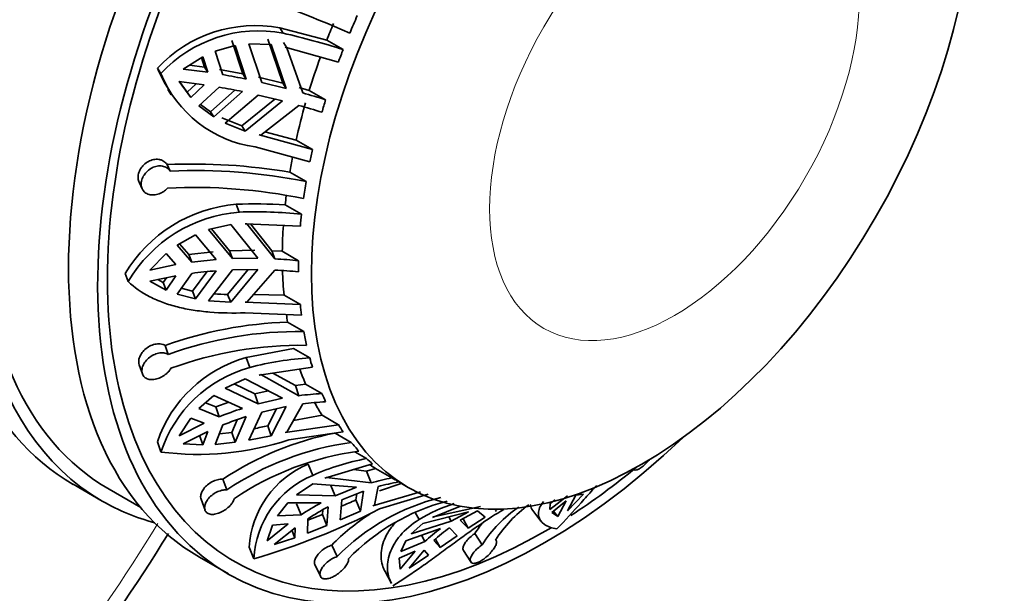
# Model space of a CAD drawing. Units: millimetres. Extents: x 0 to 755, y 0 to 1164.
# Drawn here: x 716 to 752, y 282 to 303 of the extents above; entities that cross this region are included whole.
import ezdxf
from ezdxf import colors
from ezdxf.entities.mleader import LeaderData, LeaderLine
from ezdxf.math import Vec2, Vec3

# ---------------------------------------------------------------- set-up
doc = ezdxf.new("R2010")
doc.units = ezdxf.units.MM
doc.layers.add('DV7_Défaut', color=7, linetype='Continuous')
doc.layers.add('Défaut', color=7, linetype='Continuous')

# ---------------------------------------------------------------- blocks, each defined once
blk = doc.blocks.new('_DOT')
at = {"color": 0}
blk.add_line((0, 0), (-1, 0), dxfattribs=at)
at = {"color": 0, "const_width": 0.333}
blk.add_lwpolyline([(-0.1665, 0, 1), (0.1665, 0, 1)], format="xyb", close=True, dxfattribs=at)
blk = doc.blocks.new('SE6')
at = {"layer": 'DV7_Défaut', "color": 7, "linetype": 'Continuous', "lineweight": 35}
for p, q in [((725.574, 302.197), (725.449, 302.389)), ((727.162, 301.945), (725.449, 302.389)), ((723.101, 301.54), (723.822, 301.744)), ((723.699, 301.934), (724.106, 300.714)), ((723.822, 301.744), (724.229, 300.524)), ((724.801, 300.4), (724.324, 301.809)), ((724.324, 301.809), (725.133, 301.782)), ((725.009, 301.973), (725.56, 300.378)), ((725.133, 301.782), (725.686, 300.183)), ((725.706, 301.664), (725.58, 301.857)), ((727.162, 301.945), (727.755, 301.602)), ((723.38, 300.685), (723.101, 301.54)), ((725.706, 301.664), (725.644, 301.681)), ((725.644, 301.681), (727.581, 301.143)), ((726.283, 300.021), (725.706, 301.664)), ((721.928, 300.89), (722.649, 301.34)), ((722.708, 300.964), (722.162, 301.036)), ((722.597, 301.307), (722.708, 300.964)), ((722.649, 301.34), (722.831, 300.774)), ((721.123, 300.728), (720.996, 300.924)), ((722.831, 300.774), (721.928, 300.89)), ((722.708, 300.964), (722.831, 300.774)), ((724.106, 300.714), (723.257, 300.875)), ((724.106, 300.714), (724.229, 300.524)), ((722.083, 300.043), (721.793, 300.452)), ((721.793, 300.435), (722.696, 300.319)), ((722.207, 299.853), (721.793, 300.435)), ((722.411, 300.355), (722.083, 300.043)), ((722.696, 300.319), (722.207, 299.853)), ((725.56, 300.378), (724.677, 300.591)), ((725.686, 300.183), (724.801, 300.4)), ((725.56, 300.378), (725.686, 300.183)), ((721.375, 300.149), (721.5, 299.955)), ((722.207, 299.853), (722.083, 300.043)), ((722.509, 299.549), (723.245, 300.23)), ((723.817, 300.123), (722.926, 299.336)), ((724.094, 300.069), (723.049, 299.146)), ((723.464, 298.917), (724.666, 299.944)), ((724.666, 299.944), (725.551, 299.728)), ((726.524, 300.114), (726.154, 300.219)), ((726.524, 300.114), (727.118, 299.771)), ((722.926, 299.336), (722.568, 299.604)), ((725.27, 299.797), (724.071, 298.819)), ((725.551, 299.728), (724.195, 298.627)), ((724.76, 298.48), (726.148, 299.565)), ((723.049, 299.146), (722.509, 299.549)), ((723.049, 299.146), (722.926, 299.336)), ((724.071, 298.819), (723.341, 299.107)), ((724.195, 298.627), (723.464, 298.917)), ((724.195, 298.627), (724.071, 298.819)), ((726.634, 297.956), (724.697, 298.494)), ((724.697, 298.494), (724.76, 298.48)), ((726.04, 298.299), (724.91, 298.598)), ((726.04, 298.299), (726.634, 297.956)), ((724.557, 298.052), (726.538, 297.505)), ((721.46, 297.17), (721.347, 297.41)), ((726.404, 296.788), (725.811, 297.131)), ((720.327, 296.767), (720.442, 296.523)), ((723.977, 295.679), (723.867, 295.966)), ((725.646, 295.944), (726.239, 295.602)), ((724.254, 295.255), (724.189, 295.255)), ((724.189, 295.255), (726.198, 295.169)), ((725.272, 293.977), (724.254, 295.255)), ((722.857, 295.04), (723.662, 295.222)), ((723.732, 293.986), (722.857, 295.04)), ((723.623, 294.27), (722.963, 295.064)), ((723.662, 295.222), (724.653, 293.998)), ((725.159, 294.272), (724.38, 295.247)), ((721.713, 294.47), (722.376, 294.849)), ((722.376, 294.849), (723.135, 293.95)), ((722.246, 293.855), (721.713, 294.47)), ((722.137, 294.137), (721.804, 294.522)), ((723.026, 294.233), (722.137, 294.137)), ((724.542, 294.288), (723.623, 294.27)), ((723.732, 293.986), (723.623, 294.27)), ((725.272, 293.977), (725.159, 294.272)), ((725.541, 294.251), (725.159, 294.272)), ((725.541, 294.251), (726.135, 293.908)), ((720.717, 293.568), (721.316, 294.167)), ((721.316, 294.167), (721.669, 293.766)), ((722.246, 293.855), (722.137, 294.137)), ((724.653, 293.998), (723.732, 293.986)), ((721.669, 293.766), (720.717, 293.568)), ((722.792, 293.508), (722.268, 292.801)), ((723.135, 293.542), (722.376, 292.519)), ((722.857, 292.447), (723.732, 293.577)), ((724.299, 293.585), (723.552, 292.678)), ((724.653, 293.589), (723.662, 292.394)), ((723.732, 293.577), (724.653, 293.589)), ((724.254, 292.4), (725.272, 293.569)), ((719.935, 293.149), (719.823, 293.441)), ((720.717, 293.16), (721.669, 293.358)), ((721.316, 292.834), (720.717, 293.16)), ((721.207, 293.117), (721.016, 293.222)), ((721.321, 293.285), (721.207, 293.117)), ((721.316, 292.834), (721.207, 293.117)), ((721.669, 293.358), (721.316, 292.834)), ((721.713, 292.685), (722.246, 293.447)), ((722.268, 292.801), (721.865, 292.903)), ((722.376, 292.519), (722.268, 292.801)), ((722.376, 292.519), (721.713, 292.685)), ((723.662, 292.394), (722.857, 292.447)), ((723.662, 292.394), (723.552, 292.678)), ((724.189, 292.398), (724.254, 292.4)), ((726.198, 292.312), (724.189, 292.398)), ((725.604, 292.654), (724.495, 292.677)), ((725.604, 292.654), (726.198, 292.312)), ((724.186, 292.011), (726.239, 291.927)), ((726.328, 291.329), (725.734, 291.672)), ((721.389, 290.493), (721.276, 290.819)), ((725.944, 290.712), (724.231, 290.386)), ((725.944, 290.712), (726.538, 290.369)), ((724.356, 290.023), (724.231, 290.386)), ((720.333, 290.118), (720.448, 289.785)), ((724.697, 289.745), (726.634, 290.029)), ((723.464, 289.271), (724.195, 289.604)), ((724.195, 289.604), (725.551, 288.896)), ((724.76, 289.758), (724.697, 289.745)), ((726.148, 288.991), (724.76, 289.758)), ((726.019, 289.365), (725.192, 289.818)), ((724.666, 288.696), (723.464, 289.271)), ((724.542, 289.057), (723.786, 289.418)), ((725.026, 289.171), (724.542, 289.057)), ((726.389, 289.414), (726.019, 289.365)), ((726.148, 288.991), (726.019, 289.365)), ((726.389, 289.414), (726.982, 289.071)), ((722.509, 288.525), (723.049, 289)), ((723.049, 289), (724.094, 288.53)), ((724.666, 288.696), (724.542, 289.057)), ((725.551, 288.896), (724.666, 288.696)), ((723.245, 288.225), (722.509, 288.525)), ((723.122, 288.583), (722.749, 288.735)), ((723.596, 288.754), (723.122, 288.583)), ((723.245, 288.225), (723.122, 288.583)), ((724.801, 288.397), (725.686, 288.597)), ((725.329, 288.516), (725.009, 287.893)), ((725.686, 288.597), (725.133, 287.532)), ((725.706, 287.667), (726.283, 288.692)), ((721.793, 287.535), (722.207, 288.177)), ((722.207, 288.177), (722.696, 287.991)), ((723.901, 288.118), (723.699, 287.651)), ((724.229, 288.231), (723.822, 287.293)), ((724.324, 287.372), (724.801, 288.397)), ((726.988, 288.278), (725.945, 288.092)), ((726.988, 288.278), (727.581, 287.936)), ((722.696, 287.991), (721.793, 287.535)), ((723.101, 287.218), (723.38, 287.926)), ((725.133, 287.532), (725.009, 287.893)), ((727.581, 287.936), (725.644, 287.652)), ((721.928, 287.236), (722.831, 287.692)), ((722.649, 287.2), (722.525, 287.559)), ((722.831, 287.692), (722.649, 287.2)), ((723.699, 287.651), (723.253, 287.605)), ((723.822, 287.293), (723.699, 287.651)), ((725.133, 287.532), (724.324, 287.372)), ((725.644, 287.652), (725.706, 287.667)), ((725.775, 287.381), (727.755, 287.677)), ((728.053, 287.288), (727.459, 287.631)), ((721.123, 286.941), (720.996, 287.311)), ((722.649, 287.2), (721.928, 287.236)), ((723.822, 287.293), (723.101, 287.218)), ((728.182, 286.944), (728.604, 286.7)), ((726.653, 286.089), (726.487, 286.5)), ((727.089, 285.989), (728.825, 286.505)), ((728.605, 286.247), (728.13, 286.298)), ((728.937, 286.338), (728.605, 286.247)), ((728.937, 286.338), (729.53, 285.995)), ((738.311, 286.319), (738.325, 286.304)), ((723.522, 285.563), (723.38, 285.952)), ((727.145, 286.011), (727.089, 285.989)), ((728.777, 285.823), (727.145, 286.011)), ((728.777, 285.823), (728.605, 286.247)), ((717.929, 285.763), (718.99, 285.15)), ((719.24, 285.583), (720.39, 284.919)), ((726.054, 285.381), (726.652, 285.784)), ((726.652, 285.784), (728.243, 285.655)), ((727.46, 285.338), (727.294, 285.747)), ((728.243, 285.655), (727.46, 285.338)), ((728.893, 285.002), (729.027, 285.678)), ((729.867, 285.798), (729.079, 285.53)), ((729.655, 285.921), (730.121, 285.652)), ((727.46, 285.338), (726.054, 285.381)), ((727.71, 285.193), (728.493, 285.511)), ((728.25, 285.412), (728.219, 285.193)), ((728.493, 285.511), (728.384, 284.784)), ((730.575, 285.494), (728.839, 284.979)), ((729.081, 284.867), (730.854, 285.401)), ((735.923, 285.341), (735.281, 284.852)), ((736.499, 285.401), (735.917, 284.792)), ((735.917, 284.792), (736.222, 285.365)), ((736.222, 285.365), (736.499, 285.401)), ((722.583, 285.218), (722.729, 284.821)), ((725.367, 284.61), (725.739, 285.087)), ((725.739, 285.087), (726.959, 285.089)), ((726.224, 284.653), (726.06, 285.058)), ((727.209, 284.944), (727.166, 284.263)), ((727.641, 284.464), (727.71, 285.193)), ((728.384, 284.784), (728.219, 285.193)), ((728.839, 284.979), (728.893, 285.002)), ((731.001, 284.559), (732.031, 284.971)), ((732.758, 284.954), (731.047, 284.584)), ((735.281, 284.852), (735.284, 285.067)), ((735.284, 285.067), (735.47, 285.194)), ((735.344, 284.734), (735.868, 285.16)), ((735.868, 285.16), (735.564, 284.588)), ((726.224, 284.653), (725.367, 284.61)), ((726.46, 283.979), (726.474, 284.509)), ((727.001, 284.668), (726.473, 284.456)), ((727.012, 284.834), (727.001, 284.668)), ((727.166, 284.263), (727.001, 284.668)), ((728.384, 284.784), (727.641, 284.464)), ((730.519, 284.476), (730.376, 284.742)), ((730.658, 284.342), (732.319, 284.767)), ((731.047, 284.584), (731.001, 284.559)), ((731.689, 284.421), (731.601, 284.584)), ((732.319, 284.767), (731.689, 284.421)), ((732.016, 284.453), (732.646, 284.8)), ((732.305, 284.167), (732.119, 284.51)), ((732.921, 284.567), (732.305, 284.167)), ((732.646, 284.8), (732.921, 284.567)), ((733.288, 284.785), (733.331, 284.81)), ((733.331, 284.81), (733.306, 284.856)), ((734.661, 284.805), (734.955, 284.42)), ((735.564, 284.588), (735.344, 284.734)), ((735.564, 284.588), (735.411, 284.788)), ((725.755, 284.328), (724.992, 283.71)), ((724.992, 283.71), (725.186, 284.28)), ((725.186, 284.28), (725.755, 284.328)), ((725.242, 283.566), (726.005, 284.183)), ((726.005, 284.183), (726.002, 283.809)), ((727.166, 284.263), (726.46, 283.979)), ((730.035, 283.706), (731.295, 284.151)), ((731.689, 284.421), (730.23, 283.961)), ((730.23, 283.961), (730.658, 284.342)), ((731.622, 284.183), (731.899, 283.89)), ((732.305, 284.167), (732.016, 284.453)), ((726.002, 283.809), (725.242, 283.566)), ((726.002, 283.809), (725.889, 284.089)), ((730.731, 283.682), (730.609, 283.908)), ((731.899, 283.89), (731.28, 283.461)), ((732.816, 283.563), (732.552, 283.975)), ((724.505, 283.049), (724.335, 283.468)), ((727.534, 283.129), (727.339, 283.548)), ((729.852, 283.32), (730.035, 283.706)), ((730.731, 283.682), (729.852, 283.32)), ((731.28, 283.461), (731.058, 283.715)), ((731.28, 283.461), (731.116, 283.764)), ((722.525, 283.109), (723.586, 282.497)), ((729.799, 283.072), (730.38, 283.334)), ((729.828, 282.675), (729.799, 283.072)), ((730.38, 283.334), (729.828, 282.675)), ((730.155, 282.708), (730.707, 283.366)), ((730.866, 283.177), (730.155, 282.708)), ((730.707, 283.366), (730.866, 283.177)), ((732.131, 283.354), (732.4, 282.936)), ((726.726, 282.841), (726.925, 282.414)), ((729.279, 282.586), (729.513, 282.154))]:
    blk.add_line(p, q, dxfattribs=at)
for centre, radius, start, end in [((707.168, 254.661), 51.901, 66.3404, 71.7145), ((724.55, 297.622), 4.851, 79.3171, 137.102), ((724.669, 297.46), 4.822, 79.1902, 137.3386), ((718.714, 272.731), 30.254, 72.6121, 76.8952), ((725.039, 302.566), 4.364, 202.1039, 213.4129), ((725.168, 302.377), 4.368, 202.1783, 261.9626), ((718.855, 274.532), 26.542, 78.3178, 80.184), ((718.719, 274.076), 26.543, 78.3178, 80.184), ((718.003, 270.78), 30.39, 72.5472, 74.1894), ((717.868, 270.325), 30.39, 72.5472, 74.1894), ((722.29, 276.621), 20.81, 80.2594, 92.5953), ((722.425, 277.441), 19.753, 78.3771, 92.7987), ((722.33, 276.825), 19.753, 78.3773, 92.7985), ((724.55, 278.57), 17.409, 86.3925, 92.2504), ((724.3, 290.771), 5.212, 94.7688, 149.1953), ((724.374, 290.553), 5.141, 94.4261, 149.6846), ((724.545, 279.243), 16.447, 84.087, 91.9799), ((724.373, 278.086), 15.913, 94.463, 97.6841), ((724.426, 277.854), 16.145, 83.924, 86.9963), ((724.373, 277.677), 15.913, 94.463, 97.684), ((724.426, 277.446), 16.145, 83.924, 86.9963), ((723.665, 300.855), 8.178, 265.7239, 269.2093), ((726.21, 277.102), 14.578, 91.869, 109.7846), ((726.125, 277.522), 13.808, 89.1549, 110.0575), ((726.223, 277.019), 13.808, 89.1549, 110.0575), ((725.546, 285.763), 4.807, 105.8767, 161.2134), ((727.27, 278.69), 11.702, 93.5896, 104.4202), ((725.632, 285.448), 4.749, 105.5818, 161.6895), ((727.63, 277.862), 11.228, 93.3061, 97.5853), ((727.881, 276.618), 12.499, 107.6385, 111.7749), ((727.765, 277.563), 11.227, 93.306, 97.5853), ((728.017, 276.319), 12.499, 107.6385, 111.7749), ((721.215, 304.543), 17.076, 281.1601, 282.8358), ((722.478, 297.41), 10.557, 262.6259, 288.1971), ((729.658, 276.495), 11.351, 101.17, 123.5787), ((729.508, 276.653), 10.734, 97.7949, 123.8977), ((729.785, 276.339), 10.734, 97.7945, 123.8981), ((730.176, 278.262), 8.583, 100.554, 114.233), ((727.849, 283.254), 3.52, 112.7594, 176.5095), ((727.997, 282.861), 3.497, 112.5874, 176.9144), ((730.967, 277.978), 8.144, 100.1585, 105.601), ((732.488, 290.83), 5.668, 238.5408, 240), ((731.217, 277.834), 8.144, 100.1584, 105.6011), ((733.15, 277.658), 7.84, 103.536, 135.7433), ((717.357, 307.703), 25.669, 286.1671, 297.1743), ((731.59, 276.435), 9.815, 118.1524, 123.1426), ((731.84, 276.291), 9.815, 118.1524, 123.1427), ((681.93, 390.421), 114.959, 293.45659, 293.74385), ((733.562, 277.581), 7.84, 104.9862, 135.744), ((733.542, 279.56), 5.771, 107.5723, 121.5821), ((736.849, 280.987), 4.785, 124.3899, 147.4293), ((737.335, 281.159), 4.785, 126.2079, 147.4302), ((733.24, 277.724), 8.291, 123.0107, 135.3729), ((735.303, 278.752), 6.724, 126.5899, 132.8447), ((735.63, 278.785), 6.723, 126.5898, 132.8447), ((736.779, 281.228), 5.042, 140.7958, 146.9828), ((669.339, 315.88), 61.056, 303.05896, 328.49878)]:
    blk.add_arc(centre, radius, start, end, dxfattribs=at)
for centre, major_axis, start_param, end_param in [((729.429, 305.681), (-11.5, -19.919), 3.141593, 6.283185), ((730.49, 305.069), (-11.25, -19.486), 3.141593, 6.283185), ((730.49, 305.069), (-11.5, -19.919), 2.987262, 6.283185), ((734.025, 303.028), (-11.5, -19.919), 3.141593, 6.283185), ((735.086, 302.415), (11.5, 19.919), 0, 4.242391), ((735.086, 302.415), (11.25, 19.486), 0, 3.941911), ((738.155, 300.644), (-8.5, -14.722), -1.390673, -1.349494), ((737.561, 300.987), (-8.5, -14.722), -1.349494, -1.31084), ((738.155, 300.644), (-8.5, -14.722), -1.31084, -1.281221), ((737.561, 300.987), (-8.5, -14.722), -1.270731, -1.192804), ((737.561, 300.987), (-8.5, -14.722), -1.163391, -1.074973), ((738.155, 300.644), (-8.5, -14.722), -1.192804, -1.163391), ((738.155, 300.644), (-8.5, -14.722), -1.074973, -1.045355), ((737.561, 300.987), (-8.5, -14.722), -1.034108, -0.997974), ((738.155, 300.644), (-8.5, -14.722), -0.997974, -0.956795), ((737.561, 300.987), (-8.5, -14.722), -0.940462, -0.918141), ((738.155, 300.644), (-8.5, -14.722), -0.918141, -0.888522), ((737.561, 300.987), (-8.5, -14.722), -0.866318, -0.800105), ((738.155, 300.644), (-8.5, -14.722), -0.800105, -0.770692), ((737.561, 300.987), (-8.5, -14.722), -0.748627, -0.682274), ((738.155, 300.644), (-8.5, -14.722), -0.682274, -0.652656), ((737.561, 300.987), (-8.5, -14.722), -0.627272, -0.605275), ((738.155, 300.644), (-8.5, -14.722), -0.605275, -0.564096), ((738.155, 300.644), (-8.5, -14.722), -0.525442, -0.495823), ((737.561, 300.987), (-8.5, -14.722), -0.458172, -0.407405), ((738.155, 300.644), (-8.5, -14.722), -0.407405, -0.377993), ((737.561, 300.987), (-8.5, -14.722), -0.337905, -0.289575), ((738.155, 300.644), (-8.5, -14.722), -0.289575, -0.259957), ((738.155, 300.644), (-8.5, -14.722), -0.212576, -0.171397), ((738.155, 300.644), (-8.5, -14.722), -0.132742, -0.103124), ((737.561, 300.987), (-8.5, -14.722), 6.243877, 6.268479), ((735.086, 302.415), (11.25, 19.486), 3.987352, 4.138665), ((730.49, 305.069), (-11.5, -19.919), 0, 0.154331)]:
    blk.add_ellipse(centre, major_axis=major_axis, ratio=0.57735, start_param=start_param, end_param=end_param, dxfattribs=at)
blk.add_ellipse((738.621, 300.374), major_axis=(8.5, 14.722), ratio=0.57735, dxfattribs=at)
at = {"layer": 'DV7_Défaut', "color": 7, "linetype": 'Continuous', "lineweight": 18}
blk.add_ellipse((739.816, 299.685), major_axis=(4.758, 8.241), ratio=0.57735, dxfattribs=at)
blk.add_ellipse((703.266, 296.292), major_axis=(-18.5, -32.043), ratio=0.57735, start_param=0.785398, end_param=1.530751, dxfattribs=at)
at = {"layer": 'DV7_Défaut', "color": 7, "linetype": 'Continuous', "lineweight": 35}
for points, knots in [([(720.328, 296.766), (720.307, 296.809), (720.295, 296.857), (720.291, 296.907), (720.287, 296.962), (720.292, 297.022), (720.308, 297.08), (720.324, 297.138), (720.349, 297.197), (720.382, 297.251), (720.415, 297.306), (720.458, 297.358), (720.505, 297.404), (720.554, 297.45), (720.609, 297.491), (720.667, 297.522), (720.727, 297.555), (720.791, 297.578), (720.854, 297.591), (720.918, 297.604), (720.983, 297.607), (721.043, 297.598), (721.083, 297.593), (721.121, 297.582), (721.157, 297.568), (721.209, 297.546), (721.257, 297.514), (721.295, 297.475), (721.315, 297.455), (721.332, 297.433), (721.347, 297.41)], [0, 0, 0, 0, 0.098588, 0.098588, 0.098588, 0.207296, 0.207296, 0.207296, 0.314194, 0.314194, 0.314194, 0.421862, 0.421862, 0.421862, 0.532219, 0.532219, 0.532219, 0.645286, 0.645286, 0.645286, 0.759363, 0.759363, 0.759363, 0.833494, 0.833494, 0.833494, 0.943857, 0.943857, 0.943857, 1, 1, 1, 1]), ([(721.366, 296.554), (721.333, 296.517), (721.296, 296.483), (721.255, 296.452), (721.222, 296.427), (721.187, 296.405), (721.15, 296.386), (721.09, 296.354), (721.026, 296.33), (720.962, 296.317), (720.899, 296.303), (720.836, 296.299), (720.777, 296.305), (720.717, 296.31), (720.66, 296.326), (720.611, 296.351), (720.562, 296.375), (720.519, 296.41), (720.486, 296.452), (720.453, 296.494), (720.429, 296.543), (720.416, 296.597), (720.404, 296.65), (720.402, 296.708), (720.41, 296.767), (720.417, 296.824), (720.435, 296.884), (720.462, 296.94), (720.488, 296.997), (720.524, 297.052), (720.566, 297.102), (720.609, 297.153), (720.659, 297.199), (720.713, 297.237), (720.769, 297.276), (720.83, 297.307), (720.892, 297.328), (720.955, 297.35), (721.021, 297.361), (721.083, 297.361), (721.146, 297.362), (721.207, 297.351), (721.262, 297.33), (721.315, 297.309), (721.364, 297.278), (721.404, 297.239), (721.425, 297.218), (721.444, 297.195), (721.46, 297.17)], [0, 0, 0, 0, 0.049504, 0.049504, 0.049504, 0.090176, 0.090176, 0.090176, 0.157821, 0.157821, 0.157821, 0.225413, 0.225413, 0.225413, 0.293804, 0.293804, 0.293804, 0.362711, 0.362711, 0.362711, 0.430787, 0.430787, 0.430787, 0.496896, 0.496896, 0.496896, 0.561301, 0.561301, 0.561301, 0.625531, 0.625531, 0.625531, 0.691162, 0.691162, 0.691162, 0.758751, 0.758751, 0.758751, 0.827552, 0.827552, 0.827552, 0.896201, 0.896201, 0.896201, 0.963832, 0.963832, 0.963832, 1, 1, 1, 1]), ([(719.935, 293.149), (720.161, 292.929), (720.423, 292.746), (720.874, 292.516), (721.035, 292.446), (721.372, 292.323), (721.547, 292.27), (721.912, 292.179), (722.101, 292.14), (722.496, 292.078), (722.702, 292.053), (723.324, 292.002), (723.749, 291.995), (724.186, 292.011)], [0, 0, 0, 0, 0.25, 0.25, 0.375, 0.375, 0.5, 0.5, 0.625, 0.625, 0.75, 0.75, 1, 1, 1, 1]), ([(720.333, 290.117), (720.323, 290.145), (720.317, 290.176), (720.316, 290.207), (720.313, 290.257), (720.32, 290.311), (720.336, 290.364), (720.353, 290.418), (720.379, 290.473), (720.414, 290.525), (720.449, 290.579), (720.493, 290.63), (720.542, 290.675), (720.593, 290.72), (720.651, 290.761), (720.712, 290.793), (720.773, 290.825), (720.838, 290.85), (720.903, 290.864), (720.967, 290.878), (721.031, 290.882), (721.091, 290.876), (721.129, 290.873), (721.166, 290.865), (721.2, 290.854), (721.227, 290.845), (721.252, 290.833), (721.276, 290.819)], [0, 0, 0, 0, 0.079336, 0.079336, 0.079336, 0.203149, 0.203149, 0.203149, 0.327791, 0.327791, 0.327791, 0.45552, 0.45552, 0.45552, 0.586413, 0.586413, 0.586413, 0.718525, 0.718525, 0.718525, 0.849613, 0.849613, 0.849613, 0.933135, 0.933135, 0.933135, 1, 1, 1, 1]), ([(721.487, 289.99), (721.466, 289.951), (721.439, 289.912), (721.407, 289.876), (721.382, 289.846), (721.353, 289.817), (721.322, 289.791), (721.27, 289.746), (721.212, 289.707), (721.152, 289.675), (721.091, 289.643), (721.027, 289.618), (720.965, 289.601), (720.902, 289.585), (720.838, 289.577), (720.78, 289.578), (720.721, 289.579), (720.665, 289.59), (720.618, 289.609), (720.571, 289.629), (720.53, 289.658), (720.5, 289.694), (720.47, 289.729), (720.449, 289.773), (720.438, 289.82), (720.428, 289.867), (720.428, 289.919), (720.437, 289.972), (720.447, 290.025), (720.466, 290.08), (720.494, 290.133), (720.522, 290.188), (720.559, 290.241), (720.603, 290.29), (720.648, 290.34), (720.701, 290.385), (720.758, 290.423), (720.816, 290.462), (720.88, 290.494), (720.944, 290.515), (721.008, 290.537), (721.074, 290.549), (721.136, 290.551), (721.197, 290.553), (721.257, 290.546), (721.31, 290.528), (721.338, 290.519), (721.365, 290.507), (721.389, 290.493)], [0, 0, 0, 0, 0.049504, 0.049504, 0.049504, 0.090176, 0.090176, 0.090176, 0.157821, 0.157821, 0.157821, 0.225413, 0.225413, 0.225413, 0.293804, 0.293804, 0.293804, 0.362711, 0.362711, 0.362711, 0.430787, 0.430787, 0.430787, 0.496896, 0.496896, 0.496896, 0.561301, 0.561301, 0.561301, 0.625531, 0.625531, 0.625531, 0.691162, 0.691162, 0.691162, 0.758751, 0.758751, 0.758751, 0.827552, 0.827552, 0.827552, 0.896201, 0.896201, 0.896201, 0.963832, 0.963832, 0.963832, 1, 1, 1, 1]), ([(738.9, 286.662), (738.871, 286.626), (738.841, 286.591), (738.81, 286.558), (738.764, 286.509), (738.716, 286.464), (738.67, 286.425), (738.624, 286.388), (738.579, 286.357), (738.538, 286.333), (738.497, 286.31), (738.459, 286.294), (738.426, 286.287), (738.393, 286.279), (738.366, 286.28), (738.346, 286.289), (738.338, 286.293), (738.331, 286.298), (738.325, 286.304)], [0, 0, 0, 0, 0.136496, 0.136496, 0.136496, 0.335496, 0.335496, 0.335496, 0.529364, 0.529364, 0.529364, 0.722706, 0.722706, 0.722706, 0.920266, 0.920266, 0.920266, 1, 1, 1, 1]), ([(722.584, 285.217), (722.574, 285.245), (722.569, 285.275), (722.569, 285.308), (722.569, 285.353), (722.579, 285.402), (722.598, 285.451), (722.617, 285.502), (722.647, 285.554), (722.684, 285.604), (722.722, 285.654), (722.769, 285.704), (722.821, 285.747), (722.874, 285.791), (722.934, 285.83), (722.996, 285.862), (723.057, 285.893), (723.122, 285.917), (723.184, 285.932), (723.246, 285.947), (723.308, 285.954), (723.364, 285.952), (723.369, 285.952), (723.374, 285.952), (723.38, 285.952)], [0, 0, 0, 0, 0.103059, 0.103059, 0.103059, 0.24511, 0.24511, 0.24511, 0.390775, 0.390775, 0.390775, 0.53994, 0.53994, 0.53994, 0.690286, 0.690286, 0.690286, 0.839327, 0.839327, 0.839327, 0.986191, 0.986191, 0.986191, 1, 1, 1, 1]), ([(735.536, 284.142), (735.839, 284.456), (736.129, 284.774), (736.553, 285.248), (736.694, 285.407), (736.881, 285.616), (736.929, 285.671), (736.977, 285.724)], [0, 0, 0, 0, 0.595776, 0.595776, 0.893664, 0.893664, 1, 1, 1, 1]), ([(723.799, 285.249), (723.79, 285.215), (723.776, 285.179), (723.757, 285.143), (723.741, 285.113), (723.721, 285.084), (723.698, 285.054), (723.661, 285.006), (723.615, 284.958), (723.564, 284.914), (723.513, 284.87), (723.455, 284.83), (723.396, 284.795), (723.337, 284.76), (723.274, 284.731), (723.213, 284.71), (723.151, 284.688), (723.089, 284.674), (723.033, 284.67), (722.977, 284.665), (722.925, 284.67), (722.88, 284.683), (722.837, 284.696), (722.8, 284.719), (722.773, 284.748), (722.746, 284.777), (722.728, 284.813), (722.719, 284.854), (722.711, 284.894), (722.712, 284.941), (722.722, 284.989), (722.733, 285.038), (722.754, 285.089), (722.782, 285.14), (722.812, 285.192), (722.851, 285.244), (722.897, 285.292), (722.944, 285.34), (722.999, 285.385), (723.057, 285.423), (723.116, 285.461), (723.179, 285.493), (723.242, 285.516), (723.305, 285.539), (723.369, 285.554), (723.429, 285.56), (723.461, 285.564), (723.492, 285.564), (723.522, 285.563)], [0, 0, 0, 0, 0.049504, 0.049504, 0.049504, 0.090176, 0.090176, 0.090176, 0.157821, 0.157821, 0.157821, 0.225413, 0.225413, 0.225413, 0.293804, 0.293804, 0.293804, 0.362711, 0.362711, 0.362711, 0.430787, 0.430787, 0.430787, 0.496896, 0.496896, 0.496896, 0.561301, 0.561301, 0.561301, 0.625531, 0.625531, 0.625531, 0.691162, 0.691162, 0.691162, 0.758751, 0.758751, 0.758751, 0.827552, 0.827552, 0.827552, 0.896201, 0.896201, 0.896201, 0.963832, 0.963832, 0.963832, 1, 1, 1, 1]), ([(734.566, 285.026), (734.567, 285.018), (734.569, 285.011), (734.582, 284.934), (734.611, 284.871), (734.654, 284.815)], [0, 0, 0, 0, 0.098632, 0.098632, 1, 1, 1, 1]), ([(735.05, 285.14), (735.014, 285.096), (734.983, 285.051), (734.916, 284.937), (734.888, 284.867), (734.859, 284.734), (734.858, 284.67), (734.892, 284.489), (734.965, 284.382), (735.193, 284.222), (735.346, 284.165), (735.536, 284.142)], [0, 0, 0, 0, 0.09446, 0.09446, 0.245383, 0.245383, 0.396307, 0.396307, 0.698153, 0.698153, 1, 1, 1, 1]), ([(729.566, 282.066), (729.916, 282.281), (730.264, 282.517), (730.79, 282.89), (730.967, 283.018), (731.318, 283.274), (731.492, 283.402), (731.835, 283.654), (732.005, 283.778), (732.343, 284.023), (732.512, 284.143), (733.001, 284.482), (733.309, 284.682), (733.601, 284.851)], [0, 0, 0, 0, 0.25, 0.25, 0.375, 0.375, 0.5, 0.5, 0.625, 0.625, 0.75, 0.75, 1, 1, 1, 1]), ([(729.665, 284.381), (729.646, 284.361), (729.629, 284.341), (729.522, 284.216), (729.446, 284.11), (729.319, 283.894), (729.267, 283.784), (729.151, 283.456), (729.124, 283.243), (729.152, 282.942), (729.173, 282.845), (729.225, 282.695), (729.25, 282.639), (729.28, 282.585)], [0, 0, 0, 0, 0.033652, 0.033652, 0.204908, 0.204908, 0.376164, 0.376164, 0.718677, 0.718677, 0.889933, 0.889933, 1, 1, 1, 1]), ([(730.519, 284.476), (730.243, 284.304), (730.017, 284.112), (729.749, 283.799), (729.671, 283.691), (729.543, 283.473), (729.493, 283.364), (729.378, 283.037), (729.352, 282.817), (729.389, 282.45), (729.437, 282.294), (729.513, 282.153)], [0, 0, 0, 0, 0.261436, 0.261436, 0.392154, 0.392154, 0.522873, 0.522873, 0.784309, 0.784309, 1, 1, 1, 1]), ([(732.132, 283.354), (732.122, 283.369), (732.116, 283.387), (732.114, 283.408), (732.112, 283.44), (732.119, 283.478), (732.135, 283.519), (732.151, 283.561), (732.178, 283.608), (732.212, 283.655), (732.245, 283.702), (732.288, 283.751), (732.335, 283.797), (732.382, 283.843), (732.435, 283.889), (732.489, 283.93), (732.51, 283.945), (732.531, 283.96), (732.552, 283.975)], [0, 0, 0, 0, 0.130651, 0.130651, 0.130651, 0.328688, 0.328688, 0.328688, 0.52935, 0.52935, 0.52935, 0.729058, 0.729058, 0.729058, 0.925935, 0.925935, 0.925935, 1, 1, 1, 1]), ([(726.727, 282.84), (726.72, 282.854), (726.716, 282.869), (726.713, 282.885), (726.707, 282.921), (726.711, 282.963), (726.724, 283.006), (726.738, 283.051), (726.761, 283.1), (726.793, 283.148), (726.826, 283.197), (726.867, 283.246), (726.915, 283.292), (726.963, 283.338), (727.018, 283.382), (727.076, 283.42), (727.133, 283.457), (727.195, 283.49), (727.255, 283.516), (727.283, 283.528), (727.312, 283.539), (727.339, 283.548)], [0, 0, 0, 0, 0.074488, 0.074488, 0.074488, 0.239385, 0.239385, 0.239385, 0.408704, 0.408704, 0.408704, 0.580553, 0.580553, 0.580553, 0.751838, 0.751838, 0.751838, 0.920755, 0.920755, 0.920755, 1, 1, 1, 1]), ([(733.302, 283.735), (733.318, 283.726), (733.329, 283.714), (733.335, 283.697), (733.34, 283.684), (733.342, 283.667), (733.34, 283.649), (733.337, 283.618), (733.326, 283.58), (733.306, 283.538), (733.286, 283.496), (733.258, 283.448), (733.223, 283.4), (733.189, 283.351), (733.147, 283.299), (733.101, 283.249), (733.055, 283.199), (733.003, 283.149), (732.95, 283.104), (732.898, 283.06), (732.843, 283.019), (732.79, 282.986), (732.738, 282.954), (732.686, 282.928), (732.64, 282.911), (732.594, 282.894), (732.551, 282.885), (732.515, 282.884), (732.48, 282.884), (732.45, 282.892), (732.428, 282.907), (732.405, 282.922), (732.39, 282.946), (732.385, 282.975), (732.379, 283.005), (732.382, 283.042), (732.395, 283.082), (732.408, 283.124), (732.431, 283.17), (732.461, 283.217), (732.492, 283.264), (732.532, 283.314), (732.578, 283.361), (732.623, 283.408), (732.674, 283.455), (732.728, 283.498), (732.756, 283.52), (732.786, 283.543), (732.816, 283.563)], [0, 0, 0, 0, 0.049504, 0.049504, 0.049504, 0.090176, 0.090176, 0.090176, 0.157821, 0.157821, 0.157821, 0.225413, 0.225413, 0.225413, 0.293804, 0.293804, 0.293804, 0.362711, 0.362711, 0.362711, 0.430787, 0.430787, 0.430787, 0.496896, 0.496896, 0.496896, 0.561301, 0.561301, 0.561301, 0.625531, 0.625531, 0.625531, 0.691162, 0.691162, 0.691162, 0.758751, 0.758751, 0.758751, 0.827552, 0.827552, 0.827552, 0.896201, 0.896201, 0.896201, 0.963832, 0.963832, 0.963832, 1, 1, 1, 1]), ([(727.947, 283.052), (727.952, 283.029), (727.951, 283.002), (727.945, 282.973), (727.94, 282.949), (727.931, 282.924), (727.919, 282.897), (727.898, 282.854), (727.869, 282.806), (727.832, 282.759), (727.795, 282.712), (727.75, 282.663), (727.701, 282.618), (727.651, 282.571), (727.596, 282.527), (727.539, 282.487), (727.482, 282.448), (727.422, 282.413), (727.364, 282.385), (727.306, 282.359), (727.248, 282.339), (727.196, 282.328), (727.145, 282.317), (727.097, 282.315), (727.057, 282.321), (727.018, 282.328), (726.985, 282.343), (726.961, 282.365), (726.936, 282.387), (726.92, 282.416), (726.913, 282.451), (726.906, 282.486), (726.908, 282.528), (726.92, 282.571), (726.931, 282.616), (726.953, 282.665), (726.984, 282.714), (727.014, 282.763), (727.055, 282.813), (727.102, 282.86), (727.148, 282.907), (727.203, 282.952), (727.26, 282.992), (727.317, 283.03), (727.378, 283.064), (727.438, 283.092), (727.47, 283.106), (727.503, 283.119), (727.534, 283.129)], [0, 0, 0, 0, 0.049504, 0.049504, 0.049504, 0.090176, 0.090176, 0.090176, 0.157821, 0.157821, 0.157821, 0.225413, 0.225413, 0.225413, 0.293804, 0.293804, 0.293804, 0.362711, 0.362711, 0.362711, 0.430787, 0.430787, 0.430787, 0.496896, 0.496896, 0.496896, 0.561301, 0.561301, 0.561301, 0.625531, 0.625531, 0.625531, 0.691162, 0.691162, 0.691162, 0.758751, 0.758751, 0.758751, 0.827552, 0.827552, 0.827552, 0.896201, 0.896201, 0.896201, 0.963832, 0.963832, 0.963832, 1, 1, 1, 1])]:
    blk.add_open_spline(points, degree=3, knots=knots, dxfattribs=at)

msp = doc.modelspace()

# ---------------------------------------------------------------- block references
at = {"layer": 'Défaut'}
msp.add_blockref('SE6', (0, 0), dxfattribs=at)

# ---------------------------------------------------------------- leaders
at = {"layer": 'Défaut', "color": 7, "linetype": 'Continuous', "lineweight": 18}
ml = msp.add_multileader_mtext('Standard', dxfattribs=at)
ml.set_content('{\\pxsm0.9;\\fSolid Edge ISO|b1||i0||c0|p34;\\W1.;04/11/2019\\P}', color=256)
ml.set_leader_properties()
ml.set_arrow_properties(name='DOT')
ml.build(insert=Vec2(0, 0))
ml.multileader.update_dxf_attribs({"leader_type": 0, "dogleg_length": 0, "arrow_head_size": 12})
ctx = ml.context
ctx.base_point, ctx.char_height, ctx.arrow_head_size, ctx.landing_gap_size = Vec3(656.602, 1156.973), 12, 12, 4.2
notes = []
notes.append((ctx, [(0, (0, 0, 0), (0, 0), (1, 0), 1, [])]))
ctx.mtext.insert = Vec3(658.602, 1163.093)
for ctx, leaders in notes:
    for number, flags, end, landing, length, lines in leaders:
        leader = LeaderData()
        leader.index, (leader.has_last_leader_line, leader.has_dogleg_vector, leader.attachment_direction) = number, flags
        leader.last_leader_point, leader.dogleg_vector, leader.dogleg_length = Vec3(end), Vec3(landing), length
        for number, points, colour, breaks in lines:
            line = LeaderLine()
            line.index, line.vertices, line.color, line.breaks = number, Vec3.list(points), colors.encode_raw_color(colour), breaks
            leader.lines.append(line)
        ctx.leaders.append(leader)

doc.saveas('drawing.dxf')
